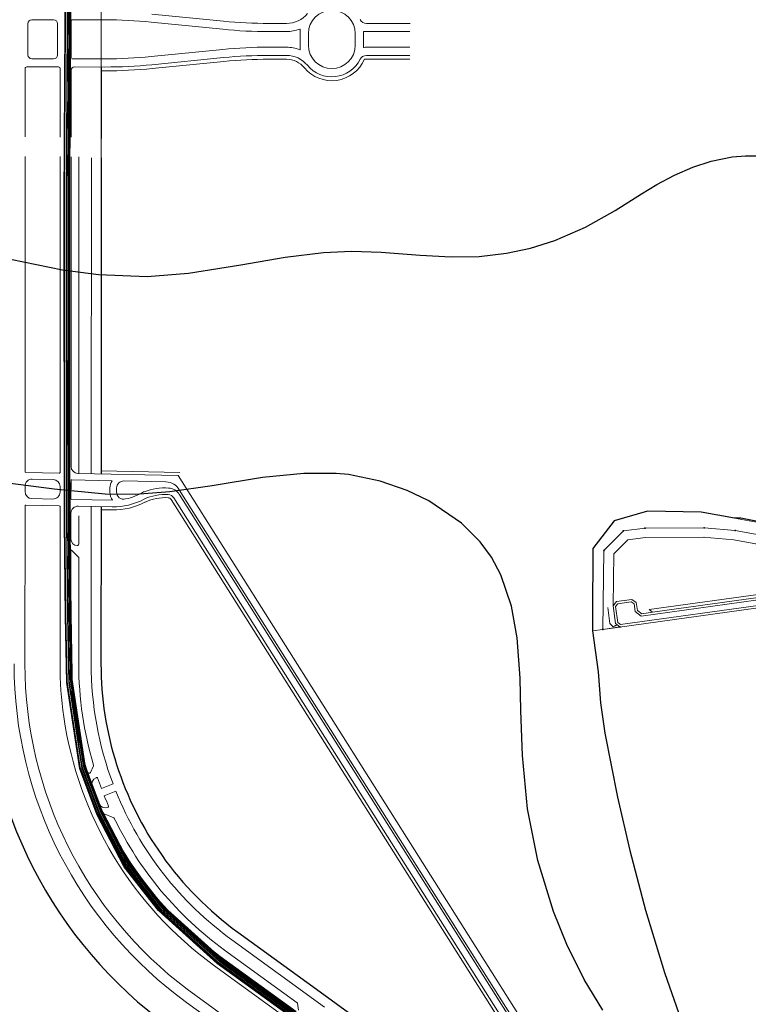
# Model space of a CAD drawing. Units: millimetres. Extents: x 763655 to 843924, y 8850676 to 8888272.
# Drawn here: x 792171 to 793106, y 8860678 to 8861941 of the extents above; entities that cross this region are included whole.
import ezdxf
from ezdxf.lldxf.tags import DXFTag

# ---------------------------------------------------------------- set-up
doc = ezdxf.new("R2010")
doc.units = ezdxf.units.MM
doc.header["$LTSCALE"] = 5
doc.header["$MEASUREMENT"] = 0
for name, color, linetype in [('LAGO', 4, 'Continuous'), ('limite_teotonio', 252, 'Continuous'), ('ROTA 10', 144, 'Continuous'), ('ROTA 19', 147, 'Continuous'), ('ROTA 30', 193, 'Continuous'), ('ROTA 45', 115, 'Continuous'), ('ROTA 50', 103, 'Continuous'), ('ROTA 52', 34, 'Continuous'), ('ROTA 64', 167, 'Continuous')]:
    doc.layers.add(name, color=color, linetype=linetype)
doc.layers.add('MEIO_FIO', color=9, linetype='Continuous', lineweight=15)
doc.layers.add('QUADRA_INTERNA', color=9, linetype='Continuous', lineweight=20)
tags = doc.linetypes.add('DASHED', pattern=[19.05, 12.7, -6.35]).pattern_tags.tags
tags[6:7] = [DXFTag(74, 4), DXFTag(75, 0), DXFTag(340, '0'), DXFTag(46, 1.0), DXFTag(50, 0.0), DXFTag(44, 0.0), DXFTag(45, 0.0)]
tags[4:5] = [DXFTag(74, 4), DXFTag(75, 0), DXFTag(340, '0'), DXFTag(46, 1.0), DXFTag(50, 0.0), DXFTag(44, 0.0), DXFTag(45, 0.0)]

msp = doc.modelspace()

# ---------------------------------------------------------------- linework, layer by layer
at = {"layer": 'LAGO', "ltscale": 2}
for p, q in [((793034.433, 8861751.807), (793058.34, 8861759.624)), ((793058.34, 8861759.624), (793084.999, 8861765.072)), ((793084.999, 8861765.072), (793102.134, 8861766.635)), ((793102.134, 8861766.635), (793167.745, 8861766.535)), ((793011.079, 8861741.643), (793034.433, 8861751.807)), ((792988.377, 8861729.503), (793011.079, 8861741.643)), ((792968.745, 8861717.652), (792988.377, 8861729.503)), ((792935.115, 8861696.437), (792968.745, 8861717.652)), ((792896.913, 8861674.905), (792935.115, 8861696.437)), ((792857.532, 8861658.001), (792896.913, 8861674.905)), ((792826.278, 8861648.157), (792857.532, 8861658.001)), ((792561.017, 8861642.636), (792596.673, 8861644.326)), ((792596.673, 8861644.326), (792634.715, 8861643.084)), ((792634.715, 8861643.084), (792685.008, 8861639.169)), ((792795.597, 8861641.432), (792826.278, 8861648.157)), ((792130.777, 8861639.745), (792225.97, 8861620.268)), ((792454.835, 8861626.802), (792511.548, 8861636.525)), ((792511.548, 8861636.525), (792561.017, 8861642.636)), ((792685.008, 8861639.169), (792724.691, 8861636.864)), ((792724.691, 8861636.864), (792760.351, 8861637.308)), ((792760.351, 8861637.308), (792795.597, 8861641.432)), ((792225.97, 8861620.268), (792272.237, 8861614.222)), ((792387.561, 8861616.083), (792454.835, 8861626.802)), ((792272.237, 8861614.222), (792334.694, 8861611.833)), ((792334.694, 8861611.833), (792387.561, 8861616.083)), ((792482.594, 8861353.681), (792417.972, 8861343.171)), ((792535.436, 8861359.115), (792482.594, 8861353.681)), ((792576.958, 8861358.937), (792535.436, 8861359.115)), ((792592.726, 8861357.468), (792576.958, 8861358.937)), ((792633.693, 8861349.321), (792592.726, 8861357.468)), ((792215.221, 8861338.892), (792137.523, 8861348.677)), ((792417.972, 8861343.171), (792363.586, 8861335.393)), ((792668.346, 8861337.282), (792633.693, 8861349.321)), ((792280.896, 8861332.424), (792215.221, 8861338.892)), ((792319.386, 8861332.04), (792280.896, 8861332.424)), ((792363.586, 8861335.393), (792319.386, 8861332.04)), ((792695.923, 8861323.951), (792668.346, 8861337.282)), ((792737.973, 8861295.091), (792695.923, 8861323.951)), ((792976.265, 8861310.469), (792933.776, 8861298.387)), ((793045.289, 8861309.55), (792976.265, 8861310.469)), ((793088.234, 8861301.788), (793045.289, 8861309.55)), ((793096.236, 8861301.703), (793088.234, 8861301.788)), ((793148.836, 8861291.303), (793096.236, 8861301.703)), ((792761.762, 8861271.381), (792737.973, 8861295.091)), ((792933.776, 8861298.387), (792906.158, 8861262.937)), ((792776.219, 8861251.79), (792761.762, 8861271.381)), ((792788.398, 8861229.151), (792776.219, 8861251.79)), ((792906.158, 8861262.937), (792905.864, 8861176.768)), ((792802.072, 8861188.618), (792788.398, 8861229.151)), ((792809.162, 8861148.24), (792802.072, 8861188.618)), ((792905.864, 8861176.768), (792905.797, 8861157.153)), ((792905.797, 8861157.153), (792913.069, 8861104.572)), ((792813.009, 8861096.415), (792809.162, 8861148.24)), ((792913.069, 8861104.572), (792916.096, 8861064.811)), ((792814.156, 8861054.919), (792813.009, 8861096.415)), ((792916.096, 8861064.811), (792921.904, 8861025.794)), ((792815.946, 8860997.223), (792814.156, 8861054.919)), ((792921.904, 8861025.794), (792938.017, 8860943.535)), ((792822.662, 8860928.716), (792815.946, 8860997.223)), ((792938.017, 8860943.535), (792953.686, 8860875.377)), ((792835.689, 8860862.464), (792822.662, 8860928.716)), ((792953.686, 8860875.377), (792974.004, 8860798.801)), ((792855.727, 8860796.832), (792835.689, 8860862.464)), ((792872.778, 8860754.844), (792855.727, 8860796.832)), ((792974.004, 8860798.801), (792998.407, 8860718.628)), ((792895.37, 8860709.636), (792872.778, 8860754.844)), ((792919.046, 8860670.413), (792895.37, 8860709.636)), ((792998.407, 8860718.628), (793019.794, 8860657.515))]:
    msp.add_line(p, q, dxfattribs=at)
at = {"layer": 'limite_teotonio', "linetype": 'DASHED', "ltscale": 5}
for p, q in [((792275.537, 8861880.448), (792275.51, 8861788.708)), ((792275.502, 8861763.833), (792275.381, 8861358.426)), ((792275.369, 8861316.417), (792275.309, 8861114.749)), ((792450.707, 8860770.64), (792556.354, 8860693.98)), ((792556.354, 8860693.98), (792779.112, 8860532.341))]:
    msp.add_line(p, q, dxfattribs=at)
for radius, start, end in [(575, 179.982926, 234.034423), (425, 179.982926, 215.343998), (425, 215.343998, 234.034423)]:
    msp.add_arc((792700.309, 8861114.622), radius, start, end, dxfattribs=at)
at = {"layer": 'MEIO_FIO', "ltscale": 2}
for p, q in [((792340.676, 8861948.438), (792432.511, 8861939.287)), ((792181.542, 8861895.977), (792181.554, 8861935.977)), ((792186.555, 8861940.976), (792214.555, 8861940.967)), ((792219.554, 8861935.966), (792219.542, 8861895.966)), ((792237.04, 8861891.96), (792237.054, 8861938.96)), ((792238.055, 8861940.96), (792280.327, 8861940.947)), ((792339.635, 8861937.99), (792431.47, 8861928.839)), ((792490.78, 8861936.383), (792513.418, 8861936.376)), ((792671.814, 8861936.327), (792615.801, 8861936.344)), ((792490.777, 8861925.883), (792513.507, 8861925.876)), ((792530.949, 8861903.096), (792530.957, 8861928.645)), ((792541.45, 8861908.367), (792541.455, 8861923.367)), ((792601.45, 8861908.349), (792601.455, 8861923.349)), ((792611.95, 8861908.346), (792611.955, 8861923.346)), ((792671.73, 8861925.827), (792615.798, 8861925.844)), ((792339.622, 8861893.868), (792431.462, 8861902.963)), ((792490.768, 8861895.383), (792513.405, 8861895.376)), ((792490.771, 8861905.883), (792513.501, 8861905.876)), ((792671.485, 8861895.327), (792615.789, 8861895.344)), ((792671.569, 8861905.827), (792615.792, 8861905.844)), ((792214.54, 8861890.967), (792186.54, 8861890.976)), ((792238.04, 8861890.96), (792280.312, 8861890.947)), ((792340.656, 8861883.419), (792432.497, 8861892.514)), ((792178.036, 8861878.478), (792178.01, 8861790.723)), ((792221.037, 8861880.465), (792180.037, 8861880.478)), ((792223.036, 8861878.465), (792223.01, 8861790.362)), ((792237.036, 8861876.46), (792237.01, 8861790.25)), ((792241.036, 8861880.459), (792280.306, 8861880.447)), ((792178.003, 8861765.849), (792177.882, 8861361.348)), ((792223.003, 8861765.488), (792222.905, 8861437.479)), ((792237.003, 8861765.375), (792236.884, 8861368.034)), ((792247.003, 8861765.295), (792246.882, 8861359.009)), ((792263.002, 8861763.934), (792262.881, 8861358.681)), ((792222.905, 8861437.479), (792222.882, 8861360.479)), ((792178.862, 8861360.348), (792221.862, 8861359.48)), ((792245.7, 8861359.033), (792374.166, 8861356.405)), ((792911.699, 8860505.399), (792374.166, 8861356.405)), ((792177.877, 8861342.685), (792177.875, 8861335.684)), ((792187.058, 8861351.681), (792214.058, 8861351.136)), ((792222.876, 8861342.135), (792222.874, 8861335.133)), ((792236.894, 8861349.695), (792236.803, 8861326.692)), ((792237.914, 8861350.691), (792289.536, 8861349.634)), ((792286.857, 8861340.399), (792286.836, 8861334.993)), ((792295.357, 8861340.365), (792295.35, 8861338.537)), ((792304.541, 8861349.327), (792358.724, 8861348.219)), ((792295.35, 8861338.537), (792295.335, 8861334.708)), ((792964.166, 8860384.87), (792368.632, 8861327.675)), ((792907.056, 8860496.823), (792375.796, 8861337.936)), ((792904.541, 8860495.186), (792375.849, 8861332.234)), ((792177.869, 8861317.34), (792177.809, 8861114.778)), ((792178.889, 8861318.339), (792221.889, 8861317.471)), ((792186.693, 8861326.683), (792213.693, 8861326.138)), ((792222.869, 8861316.471), (792222.809, 8861114.764)), ((792237.782, 8861325.688), (792290.194, 8861324.616)), ((792246.05, 8861317.017), (792289.706, 8861316.124)), ((792262.869, 8861316.673), (792262.809, 8861114.752)), ((792236.866, 8861308.022), (792236.856, 8861274.626)), ((792246.865, 8861304.498), (792246.855, 8861268.378)), ((792236.852, 8861260.049), (792236.809, 8861114.76)), ((792237.708, 8861260.4), (792246.562, 8861251.403)), ((792246.849, 8861250.701), (792246.809, 8861114.757)), ((792261.838, 8860975.497), (792265.746, 8860984.08)), ((792269.05, 8860968.625), (792269.757, 8860968.9)), ((792275.909, 8860954.788), (792290.844, 8860960.602)), ((792279.536, 8860945.47), (792294.447, 8860951.274)), ((792283.837, 8860930.638), (792284.543, 8860930.913)), ((792279.586, 8860922.217), (792291.851, 8860917.016)), ((792443.365, 8860760.523), (792562.148, 8860674.331)), ((792433.969, 8860747.573), (792527.084, 8860680.006)), ((792428.096, 8860739.479), (792525.732, 8860668.632)), ((792419.873, 8860728.148), (792748.28, 8860489.848)), ((792386.08, 8860697.17), (792721.738, 8860453.608)), ((792385.222, 8860680.395), (792713.629, 8860442.095)), ((792528.882, 8860670.564), (792527.484, 8860679.353))]:
    msp.add_line(p, q, dxfattribs=at)
at = {"layer": 'MEIO_FIO', "ltscale": 5}
for p, q in [((793250.167, 8861215.084), (792968.263, 8861175.926)), ((793251.13, 8861208.15), (792941.973, 8861165.207)), ((792935.493, 8861188.293), (792938.259, 8861191.95)), ((792935.493, 8861188.293), (792938.315, 8861167.973)), ((792955.607, 8861194.36), (792938.259, 8861191.95)), ((792955.607, 8861194.36), (792959.265, 8861191.595)), ((792959.265, 8861191.595), (792960.641, 8861181.69)), ((792968.263, 8861175.926), (792960.641, 8861181.69)), ((792938.315, 8861167.973), (792941.973, 8861165.207))]:
    msp.add_line(p, q, dxfattribs=at)
at = {"layer": 'MEIO_FIO', "ltscale": 2}
for centre, radius, start, end in [((792513.428, 8861970.876), 34.5, 269.982491, 320.686121), ((792571.455, 8861923.358), 30, 359.982491, 179.982491), ((792186.554, 8861935.976), 5, 89.982491, 179.982491), ((792214.554, 8861935.967), 5, 359.982491, 89.982491), ((792239.054, 8861938.96), 2, 89.982491, 179.982491), ((792280.142, 8861340.947), 600, 84.309435, 89.982491), ((792490.961, 8862525.883), 589.5, 264.309435, 269.982491), ((792615.804, 8861945.344), 9, 206.370291, 269.982491), ((792490.961, 8862525.883), 600, 264.309435, 269.982491), ((792513.521, 8861970.876), 45, 269.982491, 291.851983), ((792530.457, 8861928.645), 0.5, 359.982491, 111.851983), ((792612.92, 8861925.048), 1, 81.913835, 182.334263), ((792571.455, 8861923.358), 40.5, 359.982491, 2.334263), ((792615.804, 8861945.344), 19.5, 261.913835, 269.982491), ((792571.45, 8861908.358), 30, 179.982491, 359.982491), ((792571.45, 8861908.358), 40.5, 357.630718, 359.982491), ((792186.542, 8861895.976), 5, 179.982491, 269.982491), ((792214.542, 8861895.967), 5, 269.982491, 359.982491), ((792490.588, 8861305.883), 600, 89.982491, 95.655546), ((792490.588, 8861305.883), 589.5, 89.982491, 95.655546), ((792513.395, 8861860.876), 34.5, 39.27886, 89.982491), ((792513.487, 8861860.876), 45, 68.112998, 89.982491), ((792530.449, 8861903.096), 0.5, 248.112998, 359.982491), ((792615.786, 8861886.344), 9, 89.982491, 153.594691), ((792612.915, 8861906.642), 1, 177.630718, 278.051147), ((792615.786, 8861886.344), 19.5, 89.982491, 98.051147), ((792280.493, 8862490.947), 610.5, 269.982491, 275.655546), ((792280.493, 8862490.947), 600, 269.982491, 275.655546), ((792571.45, 8861908.358), 40.5, 219.27886, 333.594691), ((792180.036, 8861878.478), 2, 89.982491, 179.982926), ((792221.036, 8861878.465), 2, 359.982926, 89.982491), ((792241.036, 8861876.459), 4, 89.982491, 179.982926), ((792245.884, 8861368.031), 9, 179.982926, 268.82789), ((792178.882, 8861361.348), 1, 179.982926, 268.842829), ((792221.882, 8861360.48), 1, 268.842829, 359.982926), ((792186.877, 8861342.683), 9, 88.842829, 179.982926), ((792213.876, 8861342.137), 9, 359.982926, 88.842829), ((792237.894, 8861349.691), 1, 88.82789, 179.772975), ((792304.357, 8861340.329), 17.5, 147.878167, 179.772975), ((792304.357, 8861340.329), 9, 88.82789, 179.772975), ((792357.634, 8861268.491), 71.983, 86.433559, 111.790986), ((792358.624, 8861328.739), 19.48, 28.17282, 89.704866), ((792361.023, 8861322.869), 17.5, 32.279012, 86.433559), ((792186.875, 8861335.681), 9, 179.982926, 268.842829), ((792213.874, 8861335.136), 9, 268.842829, 359.982926), ((792304.336, 8861334.924), 17.5, 179.772975, 216.087594), ((792304.379, 8861334.949), 9.048, 178.02328, 286.557135), ((792291.151, 8861400.37), 75.761, 282.042611, 300.917165), ((792330.541, 8861336.259), 1, 242.358874, 291.790986), ((792357.634, 8861268.491), 63.483, 86.433559, 115.13921), ((792361.023, 8861322.869), 9, 32.279012, 86.433559), ((792178.869, 8861317.339), 1, 88.842829, 179.982926), ((792221.869, 8861316.471), 1, 359.982926, 88.842829), ((792237.803, 8861326.688), 1, 179.772975, 268.82789), ((792245.866, 8861308.019), 9, 88.82789, 179.982926), ((792291.195, 8861400.1), 83.989, 268.983887, 297.995781), ((792245.106, 8861274.624), 8.25, 179.982926, 267.690483), ((792244.855, 8861268.379), 2, 267.690483, 359.982926), ((792237.352, 8861260.049), 0.5, 44.540092, 179.982926), ((792245.849, 8861250.702), 1, 359.982926, 44.540092), ((792700.309, 8861114.622), 536.5, 179.982926, 234.034383), ((792700.309, 8861114.622), 522.5, 179.982926, 233.030162), ((792700.309, 8861114.622), 477.5, 179.982926, 188.165509), ((792700.309, 8861114.622), 463.5, 179.982926, 197.437619), ((792700.309, 8861114.622), 453.5, 179.982926, 196.637161), ((792699.504, 8861114.55), 436.695, 179.973399, 200.642044), ((792700.309, 8861114.622), 477.5, 188.165509, 234.034425), ((792260.018, 8860976.326), 2, 197.437619, 335.52044), ((792264.835, 8860984.494), 1, 335.52044, 16.637161), ((792272.133, 8860960.704), 8.5, 111.268631, 199.77225), ((792270.12, 8860967.968), 1, 19.755641, 111.268631), ((792700.309, 8861114.622), 453.5, 198.822505, 200.636911), ((792700.309, 8861114.622), 463.5, 199.77225, 202.765011), ((792700.309, 8861114.622), 437.5, 201.923454, 234.034423), ((792700.309, 8861114.622), 453.5, 201.90035, 203.714757), ((792280.753, 8860938.559), 8.5, 202.765011, 291.268631), ((792284.181, 8860931.845), 1, 291.268631, 22.781621), ((792279.391, 8860921.757), 0.5, 67.016821, 204.617286), ((792700.309, 8861114.622), 463.5, 204.617286, 234.034423), ((792291.46, 8860916.095), 1, 25.9001, 67.016821), ((792700.309, 8861114.622), 453.5, 205.9001, 234.034423), ((792526.497, 8860679.196), 1, 9.034423, 54.034423)]:
    msp.add_arc(centre, radius, start, end, dxfattribs=at)
at = {"layer": 'QUADRA_INTERNA', "ltscale": 2}
for p, q in [((792275.631, 8862478.786), (792275.498, 8861358.423)), ((792341.149, 8861878.443), (792432.99, 8861887.538)), ((792490.766, 8861890.383), (792513.404, 8861890.376)), ((792671.483, 8861890.327), (792613.233, 8861890.345)), ((792275.535, 8861875.448), (792280.305, 8861875.447)), ((792275.493, 8861316.415), (792275.467, 8861103.014))]:
    msp.add_line(p, q, dxfattribs=at)
at = {"layer": 'QUADRA_INTERNA', "lineweight": 9, "ltscale": 2}
for p, q in [((792275.362, 8861362.427), (792376.398, 8861360.36)), ((792961.176, 8860382.113), (792365.251, 8861325.539)), ((792289.635, 8861312.125), (792275.368, 8861312.129))]:
    msp.add_line(p, q, dxfattribs=at)
at = {"layer": 'QUADRA_INTERNA', "lineweight": 20, "ltscale": 2}
for p, q in [((792933.776, 8861298.387), (792976.265, 8861310.469)), ((792976.265, 8861310.469), (793045.289, 8861309.55)), ((793045.289, 8861309.55), (793088.234, 8861301.788)), ((793088.234, 8861301.788), (793116.233, 8861296.704)), ((792906.158, 8861262.937), (792933.776, 8861298.387)), ((793049.131, 8861289.264), (792973.266, 8861288.746)), ((793088.919, 8861285.774), (793049.131, 8861289.264)), ((792945.498, 8861285.263), (792920.63, 8861260.204)), ((792973.266, 8861288.746), (792945.498, 8861285.263)), ((792951.099, 8861273.872), (792974.057, 8861276.751)), ((792974.057, 8861276.751), (793049.213, 8861277.265)), ((793048.083, 8861277.31), (793087.306, 8861273.869)), ((793159.338, 8861272.825), (793088.919, 8861285.774)), ((792933.33, 8861255.965), (792951.099, 8861273.872)), ((793087.306, 8861273.869), (793181.289, 8861256.587)), ((792905.797, 8861157.153), (792906.158, 8861262.937)), ((792920.63, 8861260.204), (792919.148, 8861159.008)), ((792932.351, 8861189.111), (792933.33, 8861255.965)), ((792935.515, 8861166.329), (792932.351, 8861189.111)), ((792969.081, 8861179.069), (792982.947, 8861180.995)), ((792941.155, 8861162.065), (792935.515, 8861166.329)), ((792905.797, 8861157.153), (792919.148, 8861159.008)), ((792919.148, 8861159.008), (792941.155, 8861162.065))]:
    msp.add_line(p, q, dxfattribs=at)
at = {"layer": 'QUADRA_INTERNA', "lineweight": 5, "ltscale": 2}
for p, q in [((793255.858, 8861205.778), (792919.148, 8861159.008)), ((793159.069, 8861209.497), (792978.435, 8861184.406)), ((792932.351, 8861189.111), (792936.615, 8861194.751)), ((792956.425, 8861197.503), (792936.615, 8861194.751)), ((792956.425, 8861197.503), (792962.065, 8861193.238)), ((792962.065, 8861193.238), (792963.441, 8861183.333)), ((792969.081, 8861179.069), (792963.441, 8861183.333)), ((792982.947, 8861180.995), (792978.435, 8861184.406))]:
    msp.add_line(p, q, dxfattribs=at)
at = {"layer": 'QUADRA_INTERNA', "lineweight": 5, "ltscale": 0.3}
msp.add_line((792982.947, 8861180.995), (793163.581, 8861206.085), dxfattribs=at)
at = {"layer": 'QUADRA_INTERNA', "lineweight": 20}
for points in [[(793159.338, 8861272.825), (793088.919, 8861285.774), (793049.131, 8861289.264), (792973.266, 8861288.746), (792945.498, 8861285.263), (792920.63, 8861260.204), (792919.148, 8861159.008), (792941.155, 8861162.065), (792935.515, 8861166.329), (792932.351, 8861189.111), (792933.33, 8861255.965), (792951.099, 8861273.872), (792974.057, 8861276.751), (793049.213, 8861277.265)], [(793048.083, 8861277.31), (793087.306, 8861273.869), (793181.289, 8861256.587)]]:
    msp.add_lwpolyline(points, dxfattribs=at)
for points in [[(792972.766, 8861288.742, -1), (792973.766, 8861288.75, -1)], [(793048.631, 8861289.26, -1), (793049.631, 8861289.268, -1)], [(792944.998, 8861285.259, -1), (792945.998, 8861285.267, -1)], [(793088.419, 8861285.77, -1), (793089.419, 8861285.778, -1)], [(792920.13, 8861260.2, -1), (792921.13, 8861260.208, -1)]]:
    msp.add_lwpolyline(points, format="xyb", close=True, dxfattribs=at)
at = {"layer": 'QUADRA_INTERNA', "lineweight": 5}
msp.add_lwpolyline([(792925.462, 8861187.152), (792927.954, 8861166.582), (792932.433, 8861162.386), (792937.074, 8861164.327), (792934.601, 8861164.025), (792934.974, 8861162.885)], dxfattribs=at)
at = {"layer": 'QUADRA_INTERNA', "lineweight": 20}
msp.add_lwpolyline([(792937.074, 8861164.327), (792934.811, 8861163.381), (792934.601, 8861164.025)], close=True, dxfattribs=at)
at = {"layer": 'QUADRA_INTERNA', "lineweight": 20, "ltscale": 2}
for centre, radius in [((792973.266, 8861288.746), 0.5), ((793049.131, 8861289.264), 0.5), ((792945.498, 8861285.263), 0.5), ((793088.919, 8861285.774), 0.5), ((792920.63, 8861260.204), 0.5), ((792919.148, 8861159.008), 0.6), ((792941.155, 8861162.065), 0.5)]:
    msp.add_circle(centre, radius, dxfattribs=at)
at = {"layer": 'QUADRA_INTERNA', "ltscale": 2}
for centre, radius, start, end in [((792490.588, 8861305.883), 584.5, 89.982491, 95.655546), ((792513.395, 8861860.876), 29.5, 39.27886, 89.982491), ((792571.45, 8861908.358), 45.5, 219.27886, 336.678817), ((792280.493, 8862490.947), 615.5, 269.982491, 275.655546)]:
    msp.add_arc(centre, radius, start, end, dxfattribs=at)
at = {"layer": 'QUADRA_INTERNA', "lineweight": 9, "ltscale": 2}
for centre, radius, start, end in [((792357.634, 8861268.491), 59.483, 86.433559, 115.13921), ((792361.023, 8861322.869), 5, 32.279012, 86.433559), ((792291.195, 8861400.1), 87.989, 268.983887, 297.995781)]:
    msp.add_arc(centre, radius, start, end, dxfattribs=at)
at = {"layer": 'ROTA 10', "ltscale": 0.1}
msp.add_lwpolyline([(792610.339, 8860597.508), (792424.921, 8860731.72), (792349.466, 8860799.621), (792305.53, 8860855.761), (792270.85, 8860922.43), (792248.507, 8860981.786), (792231.808, 8861092.154), (792230.371, 8861177.265), (792228.942, 8861297.475), (792228.481, 8861709.863), (792230.383, 8862012.503), (792227.695, 8862625.332), (792228.586, 8862817.378), (792230.298, 8863255.987), (792229.795, 8863661.178), (792229.259, 8864230.293)], dxfattribs=at)
at = {"layer": 'ROTA 19', "ltscale": 0.1}
msp.add_lwpolyline([(792612.964, 8860596.194), (792427.546, 8860730.405), (792352.091, 8860798.306), (792308.154, 8860854.447), (792273.475, 8860921.116), (792251.131, 8860980.471), (792234.433, 8861090.84), (792232.996, 8861175.95), (792231.567, 8861296.16), (792231.106, 8861708.549), (792233.008, 8862011.188), (792230.32, 8862624.017), (792231.211, 8862816.063), (792232.923, 8863254.672), (792232.419, 8863659.864), (792231.883, 8864228.979)], dxfattribs=at)
at = {"layer": 'ROTA 30', "ltscale": 0.1, "const_width": 2}
msp.add_lwpolyline([(792614.886, 8860599.133), (792429.468, 8860733.345), (792354.013, 8860801.246), (792310.076, 8860857.387), (792275.397, 8860924.056), (792253.053, 8860983.411), (792236.355, 8861093.779), (792234.918, 8861178.89), (792233.489, 8861299.1), (792233.028, 8861711.489), (792234.93, 8862014.128), (792232.242, 8862626.957), (792233.133, 8862819.003), (792234.845, 8863257.612), (792234.341, 8863662.804), (792233.805, 8864231.918)], dxfattribs=at)
at = {"layer": 'ROTA 45', "ltscale": 0.1}
msp.add_lwpolyline([(792613.126, 8860598.216), (792427.708, 8860732.428), (792352.253, 8860800.329), (792308.316, 8860856.47), (792273.637, 8860923.139), (792251.293, 8860982.494), (792234.594, 8861092.862), (792233.158, 8861177.973), (792231.729, 8861298.183), (792231.268, 8861710.572), (792233.17, 8862013.211), (792230.482, 8862626.04), (792231.373, 8862818.086), (792233.085, 8863256.695), (792232.581, 8863661.887), (792232.045, 8864231.001)], dxfattribs=at)
at = {"layer": 'ROTA 50', "ltscale": 0.1, "const_width": 2}
msp.add_lwpolyline([(792615.686, 8860601.942), (792430.268, 8860736.154), (792354.813, 8860804.055), (792310.876, 8860860.196), (792276.197, 8860926.865), (792253.853, 8860986.22), (792237.155, 8861096.588), (792235.718, 8861181.699), (792234.289, 8861301.909), (792233.828, 8861714.298), (792235.73, 8862016.937), (792233.042, 8862629.766), (792233.933, 8862821.812), (792235.645, 8863260.421), (792235.141, 8863665.613), (792234.605, 8864234.727)], dxfattribs=at)
at = {"layer": 'ROTA 52', "ltscale": 0.1, "const_width": 2}
msp.add_lwpolyline([(792616.682, 8860599.133), (792431.264, 8860733.345), (792355.809, 8860801.246), (792311.872, 8860857.387), (792277.193, 8860924.056), (792254.849, 8860983.411), (792238.151, 8861093.779), (792236.714, 8861178.89), (792235.285, 8861299.1), (792234.824, 8861711.489), (792236.726, 8862014.128), (792234.038, 8862626.957), (792234.929, 8862819.003), (792236.641, 8863257.612), (792236.137, 8863662.804), (792235.601, 8864231.918)], dxfattribs=at)
at = {"layer": 'ROTA 64', "ltscale": 0.1}
msp.add_lwpolyline([(792609.947, 8860596.025), (792424.529, 8860730.237), (792349.074, 8860798.138), (792305.138, 8860854.279), (792270.458, 8860920.948), (792248.115, 8860980.303), (792231.416, 8861090.671), (792229.979, 8861175.782), (792228.55, 8861295.992), (792228.089, 8861708.381), (792229.991, 8862011.02), (792227.303, 8862623.849), (792228.194, 8862815.895), (792229.906, 8863254.504), (792229.403, 8863659.696), (792228.867, 8864228.811)], dxfattribs=at)

doc.saveas('drawing.dxf')
